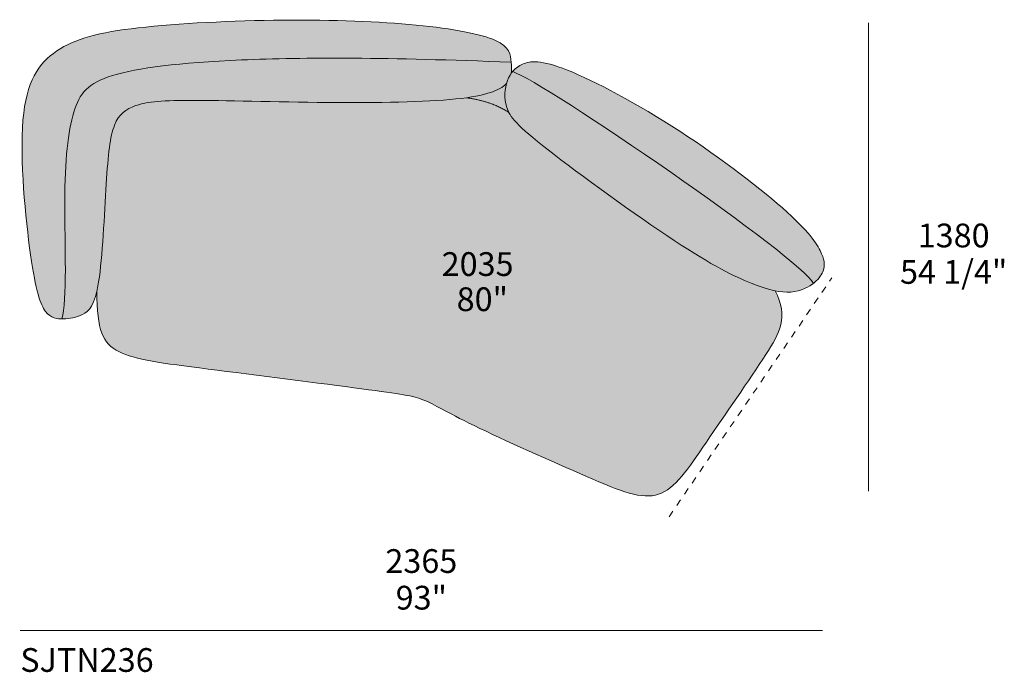
# Model space of a CAD drawing. Units: millimetres. Extents: x -641 to 157575, y -50742 to 47976.
# Drawn here: x 8226 to 11130, y 22367 to 24291 of the extents above; entities that cross this region are included whole.
import ezdxf

# ---------------------------------------------------------------- set-up
doc = ezdxf.new("R2010")
doc.units = ezdxf.units.MM
doc.header["$LTSCALE"] = 10
doc.linetypes.add('Hidden', pattern=[4, 2, -2])
for name, color, linetype, lineweight in [('detail dimensions', 7, 'Continuous', 5), ('dimensions', 7, 'Continuous', 5), ('drawing', 7, 'Continuous', 5), ('hatch', 9, 'Continuous', 5), ('product codes', 7, 'Continuous', 5)]:
    doc.layers.add(name, color=color, linetype=linetype, lineweight=lineweight)
doc.styles.add('Arial Normale', font='arial.ttf')

msp = doc.modelspace()

# ---------------------------------------------------------------- hatches: boundary and pattern name
at = {"layer": 'hatch'}
for points in [[(9675.5, 24165.2), (9210.7, 24177.2), (9031.4, 24176.5), (8880.6, 24172.2), (8753.7, 24164.8), (8698.6, 24160.1), (8648.9, 24154.7), (8604.4, 24148.5), (8584, 24145.2), (8564.9, 24141.7), (8547, 24138.1), (8530.3, 24134.3), (8514.8, 24130.3), (8500.5, 24126.2), (8493.8, 24124), (8487.3, 24121.9), (8481.1, 24119.6), (8475.2, 24117.4), (8469.6, 24115), (8464.1, 24112.7), (8459, 24110.2), (8454, 24107.7), (8449.3, 24105.1), (8444.8, 24102.5), (8442.7, 24101.1), (8440.6, 24099.7), (8438.5, 24098.3), (8436.5, 24096.9), (8434.5, 24095.5), (8432.6, 24094), (8430.7, 24092.5), (8428.9, 24091), (8427.1, 24089.5), (8425.4, 24087.9), (8423.7, 24086.4), (8422.1, 24084.8), (8420.5, 24083.1), (8418.9, 24081.5), (8417.4, 24079.8), (8415.9, 24078.1), (8414.4, 24076.4), (8413, 24074.6), (8411.6, 24072.8), (8410.3, 24071), (8409, 24069.2), (8407.7, 24067.3), (8406.5, 24065.4), (8405.2, 24063.5), (8404.1, 24061.5), (8402.9, 24059.5), (8400.7, 24055.4), (8398.5, 24051.2), (8396.5, 24046.9), (8394.6, 24042.4), (8392.7, 24037.8), (8390.9, 24033), (8389.2, 24028.1), (8387.6, 24023.1), (8386, 24017.8), (8382.9, 24006.9), (8380, 23995.3), (8377.3, 23983.1), (8374.8, 23970.1), (8372.4, 23956.5), (8370.2, 23942.1), (8368.3, 23926.9), (8366.5, 23911), (8363.5, 23876.6), (8361.3, 23839), (8359.9, 23797.7), (8360.6, 23508.2), (8359.9, 23487.1), (8358.9, 23467.6), (8357.5, 23449.8), (8356.6, 23441.6), (8355.6, 23433.9), (8354.5, 23426.8), (8353.9, 23423.5), (8353.3, 23420.3), (8352.6, 23417.3), (8351.9, 23414.4), (8351.1, 23411.7), (8350.3, 23409.1), (8347.2, 23409.1), (8344, 23409.3), (8342.5, 23409.4), (8340.9, 23409.5), (8339.3, 23409.7), (8337.8, 23409.9), (8336.2, 23410.1), (8334.7, 23410.4), (8333.2, 23410.7), (8331.6, 23411), (8330.1, 23411.4), (8328.6, 23411.9), (8327.1, 23412.4), (8325.6, 23412.9), (8324.1, 23413.6), (8322.6, 23414.2), (8321.9, 23414.6), (8321.2, 23414.9), (8320.4, 23415.3), (8319.7, 23415.7), (8319, 23416.1), (8318.2, 23416.6), (8317.5, 23417), (8316.8, 23417.5), (8316.1, 23418), (8315.3, 23418.5), (8314.6, 23419), (8313.9, 23419.5), (8313.2, 23420.1), (8312.5, 23420.7), (8311.8, 23421.3), (8311.1, 23421.9), (8309.7, 23423.2), (8308.3, 23424.5), (8306.9, 23426), (8305.5, 23427.5), (8304.2, 23429.1), (8302.8, 23430.8), (8301.4, 23432.8), (8299.9, 23434.9), (8298.5, 23437.1), (8297.1, 23439.5), (8295.6, 23442), (8294.2, 23444.7), (8292.8, 23447.5), (8291.5, 23450.5), (8290.1, 23453.7), (8288.7, 23457.1), (8287.3, 23460.6), (8286, 23464.4), (8283.3, 23472.7), (8280.6, 23481.8), (8277.9, 23492), (8275.2, 23503.3), (8272.5, 23515.7), (8269.8, 23529.4), (8264.3, 23560.7), (8258.7, 23597.8), (8247.4, 23688.9), (8242.3, 23740.2), (8238.1, 23793.4), (8235, 23846.9), (8233.5, 23899.2), (8233.4, 23924.5), (8233.7, 23948.9), (8234.7, 23972.2), (8236.2, 23994.3), (8237.2, 24004.9), (8238.3, 24015.1), (8239.6, 24024.9), (8241, 24034.4), (8242.6, 24043.6), (8244.4, 24052.5), (8246.2, 24061.1), (8248.3, 24069.4), (8250.4, 24077.4), (8252.8, 24085.1), (8255.2, 24092.5), (8257.8, 24099.6), (8260.5, 24106.5), (8263.4, 24113.2), (8266.4, 24119.6), (8269.5, 24125.7), (8272.7, 24131.7), (8276.1, 24137.4), (8279.6, 24142.9), (8283.2, 24148.2), (8287, 24153.2), (8290.8, 24158.1), (8294.8, 24162.9), (8298.9, 24167.4), (8303.1, 24171.8), (8307.4, 24176), (8311.9, 24180.1), (8316.4, 24184), (8321.1, 24187.8), (8325.8, 24191.5), (8330.7, 24195.1), (8335.7, 24198.5), (8340.7, 24201.8), (8345.9, 24205.1), (8351.2, 24208.2), (8356.6, 24211.3), (8362.1, 24214.2), (8367.8, 24217.1), (8373.5, 24219.8), (8379.5, 24222.5), (8385.5, 24225.1), (8391.7, 24227.7), (8398.1, 24230.1), (8404.6, 24232.4), (8418.1, 24236.9), (8432.4, 24241.1), (8447.3, 24245.1), (8463.1, 24248.8), (8479.6, 24252.2), (8497, 24255.5), (8534.6, 24261.4), (8576.2, 24266.7), (8621.8, 24271.4), (8671.1, 24275.6), (8777.5, 24282.5), (8890, 24287.1), (9003.1, 24289.3), (9111.8, 24289.1), (9214.2, 24286.5), (9309.3, 24281.7), (9395.6, 24274.8), (9435.2, 24270.6), (9472.2, 24266), (9506.3, 24260.9), (9537.5, 24255.4), (9552, 24252.5), (9565.6, 24249.5), (9578.4, 24246.3), (9590.4, 24243.1), (9601.5, 24239.9), (9611.8, 24236.5), (9616.5, 24234.7), (9621.1, 24233), (9625.4, 24231.2), (9629.5, 24229.4), (9633.3, 24227.6), (9636.9, 24225.8), (9640.3, 24224), (9643.5, 24222.1), (9645, 24221.2), (9646.5, 24220.2), (9647.9, 24219.3), (9649.3, 24218.3), (9650.6, 24217.4), (9651.8, 24216.4), (9653.1, 24215.4), (9654.2, 24214.5), (9655.4, 24213.5), (9656.4, 24212.5), (9657.5, 24211.5), (9658.5, 24210.6), (9659.5, 24209.6), (9660.4, 24208.6), (9661.3, 24207.6), (9662.1, 24206.6), (9662.9, 24205.6), (9663.7, 24204.6), (9664.4, 24203.6), (9665.1, 24202.6), (9665.8, 24201.6), (9666.4, 24200.6), (9667, 24199.5), (9667.6, 24198.5), (9668.2, 24197.5), (9668.7, 24196.5), (9669.2, 24195.5), (9669.6, 24194.4), (9670.1, 24193.4), (9670.5, 24192.4), (9670.9, 24191.4), (9671.2, 24190.3), (9671.6, 24189.3), (9671.9, 24188.2), (9672.2, 24187.2), (9672.5, 24186.2), (9673, 24184.1), (9673.4, 24182), (9673.8, 24179.9), (9674.2, 24177.8), (9674.4, 24175.7), (9674.7, 24173.6)], [(8350.3, 23409.1), (8351.1, 23411.7), (8351.9, 23414.4), (8352.6, 23417.3), (8353.3, 23420.3), (8353.9, 23423.5), (8354.5, 23426.8), (8355.6, 23433.9), (8356.6, 23441.6), (8357.5, 23449.8), (8358.9, 23467.6), (8359.9, 23487.1), (8360.6, 23508.2), (8359.9, 23797.7), (8361.3, 23839), (8363.5, 23876.6), (8366.5, 23911), (8368.3, 23926.9), (8370.2, 23942.1), (8372.4, 23956.5), (8374.8, 23970.1), (8377.3, 23983.1), (8380, 23995.3), (8382.9, 24006.9), (8386, 24017.8), (8387.6, 24023.1), (8389.2, 24028.1), (8390.9, 24033), (8392.7, 24037.8), (8394.6, 24042.4), (8396.5, 24046.9), (8398.5, 24051.2), (8400.7, 24055.4), (8402.9, 24059.5), (8404.1, 24061.5), (8405.2, 24063.5), (8406.5, 24065.4), (8407.7, 24067.3), (8409, 24069.2), (8410.3, 24071), (8411.6, 24072.8), (8413, 24074.6), (8414.4, 24076.4), (8415.9, 24078.1), (8417.4, 24079.8), (8418.9, 24081.5), (8420.5, 24083.1), (8422.1, 24084.8), (8423.7, 24086.4), (8425.4, 24087.9), (8427.1, 24089.5), (8428.9, 24091), (8430.7, 24092.5), (8432.6, 24094), (8434.5, 24095.5), (8436.5, 24096.9), (8438.5, 24098.3), (8440.6, 24099.7), (8442.7, 24101.1), (8444.8, 24102.5), (8449.3, 24105.1), (8454, 24107.7), (8459, 24110.2), (8464.1, 24112.7), (8469.6, 24115), (8475.2, 24117.4), (8481.1, 24119.6), (8487.3, 24121.9), (8493.8, 24124), (8500.5, 24126.2), (8514.8, 24130.3), (8530.3, 24134.3), (8547, 24138.1), (8564.9, 24141.7), (8584, 24145.2), (8604.4, 24148.5), (8648.9, 24154.7), (8698.6, 24160.1), (8753.7, 24164.8), (8880.6, 24172.2), (9031.4, 24176.5), (9210.7, 24177.2), (9675.5, 24165.2), (9676.1, 24156.9), (9676.4, 24152.7), (9676.5, 24148.6), (9676.6, 24144.4), (9676.5, 24142.4), (9676.5, 24140.3), (9676.3, 24138.3), (9676.2, 24136.3), (9675.9, 24134.2), (9675.7, 24132.2), (9674.9, 24131.1), (9674.1, 24129.9), (9673.3, 24128.6), (9672.5, 24127.4), (9671.1, 24124.9), (9669.7, 24122.3), (9668.4, 24119.6), (9667.1, 24116.9), (9665.9, 24114.1), (9664.8, 24111.2), (9663.5, 24107.4), (9662.3, 24103.6), (9661.4, 24102.6), (9660.5, 24101.7), (9659, 24100.1), (9657.3, 24098.6), (9655.5, 24097), (9653.6, 24095.5), (9651.7, 24094), (9649.6, 24092.5), (9647.3, 24091), (9645, 24089.5), (9642.6, 24088.1), (9640, 24086.7), (9637.3, 24085.2), (9634.4, 24083.8), (9631.4, 24082.5), (9628.3, 24081.1), (9625, 24079.8), (9621.6, 24078.5), (9618, 24077.2), (9614.3, 24075.9), (9606.4, 24073.4), (9597.7, 24071), (9588.4, 24068.8), (9578.3, 24066.6), (9567.5, 24064.5), (9555.8, 24062.5), (9543.4, 24060.7), (9528.6, 24058.7), (9512.7, 24057), (9476.5, 24053.8), (9436.1, 24051.2), (9344.4, 24047.8), (8696.2, 24052.5), (8667.8, 24051.7), (8643.7, 24050.5), (8633.2, 24049.7), (8623.5, 24048.8), (8614.6, 24047.7), (8606.5, 24046.6), (8598.9, 24045.3), (8592, 24044), (8585.5, 24042.5), (8579.5, 24040.9), (8573.8, 24039.2), (8568.3, 24037.3), (8563.1, 24035.4), (8560.5, 24034.4), (8558, 24033.3), (8555.5, 24032.3), (8553.1, 24031.1), (8550.8, 24030), (8548.4, 24028.7), (8546.1, 24027.5), (8543.9, 24026.2), (8541.7, 24024.8), (8539.6, 24023.4), (8537.5, 24021.9), (8535.4, 24020.4), (8533.4, 24018.8), (8531.4, 24017.1), (8529.5, 24015.4), (8527.6, 24013.6), (8525.8, 24011.7), (8524, 24009.8), (8522.3, 24007.8), (8520.6, 24005.7), (8518.9, 24003.5), (8517.3, 24001.2), (8515.7, 23998.8), (8514.2, 23996.4), (8512.7, 23993.8), (8511.3, 23991.2), (8509.9, 23988.5), (8508.6, 23985.6), (8507.3, 23982.7), (8506, 23979.7), (8504.8, 23976.5), (8503.6, 23973.3), (8502.5, 23969.9), (8501.4, 23966.4), (8500.3, 23962.8), (8499.3, 23959), (8497.4, 23951.2), (8495.6, 23942.8), (8494, 23933.8), (8492.4, 23924.2), (8491, 23914), (8488.3, 23891.5), (8485.9, 23866.3), (8466.9, 23581.1), (8463.4, 23547.7), (8461.4, 23532.5), (8459.3, 23518.5), (8456.7, 23503.7), (8455.3, 23497), (8453.9, 23490.6), (8451.8, 23482), (8450.7, 23478), (8449.5, 23474.1), (8448.4, 23470.5), (8447.2, 23467), (8446, 23463.8), (8444.8, 23460.6), (8443.6, 23457.7), (8442.3, 23454.9), (8441, 23452.2), (8439.8, 23449.7), (8438.5, 23447.4), (8437.2, 23445.1), (8435.8, 23443), (8434.5, 23441.1), (8433.1, 23439.2), (8431.8, 23437.5), (8431.1, 23436.6), (8430.4, 23435.8), (8429.7, 23435), (8429, 23434.3), (8428.3, 23433.6), (8427.6, 23432.8), (8426.9, 23432.2), (8426.2, 23431.5), (8425.5, 23430.8), (8424.8, 23430.2), (8423.4, 23429), (8421.9, 23427.9), (8420.5, 23426.9), (8419, 23425.9), (8417.6, 23424.9), (8416.1, 23424.1), (8414.6, 23423.2), (8413.1, 23422.4), (8411.7, 23421.7), (8409.9, 23420.8), (8408.2, 23420), (8406.4, 23419.2), (8404.7, 23418.5), (8402.9, 23417.8), (8401.2, 23417.1), (8397.7, 23415.8), (8394.1, 23414.7), (8390.6, 23413.7), (8387, 23412.9), (8383.5, 23412.1), (8379.9, 23411.4), (8376.4, 23410.9), (8372.8, 23410.4), (8369.3, 23410), (8365.7, 23409.7), (8362.2, 23409.5), (8355.2, 23409.2)], [(9680, 24137.8), (9681.4, 24139.4), (9682.9, 24141.1), (9684.5, 24142.6), (9686.1, 24144.2), (9687.7, 24145.7), (9689.4, 24147.1), (9691.2, 24148.5), (9693, 24149.9), (9694.8, 24151.2), (9696.7, 24152.5), (9698.7, 24153.7), (9700.7, 24154.9), (9702.8, 24156.1), (9704.9, 24157.2), (9707.1, 24158.3), (9709.4, 24159.3), (9711.5, 24160.3), (9713.7, 24161.1), (9715.9, 24162), (9718.2, 24162.8), (9720.6, 24163.5), (9723.1, 24164.2), (9725.6, 24164.8), (9728.3, 24165.3), (9731.1, 24165.8), (9733.9, 24166.1), (9737, 24166.4), (9740.1, 24166.6), (9743.4, 24166.7), (9746.8, 24166.7), (9750.4, 24166.5), (9754.1, 24166.3), (9758, 24165.9), (9762.1, 24165.4), (9766.3, 24164.8), (9770.8, 24164), (9775.4, 24163.1), (9780.3, 24162.1), (9785.3, 24160.9), (9790.6, 24159.5), (9801.8, 24156.2), (9814, 24152.2), (9827.2, 24147.5), (9841.5, 24142), (9856.9, 24135.6), (9873.4, 24128.5), (9909.2, 24111.9), (9948.3, 24092.4), (9990.1, 24070.4), (10034.1, 24046.1), (10079.6, 24019.7), (10126, 23991.6), (10172.7, 23962), (10219, 23931.2), (10264.6, 23899.7), (10308.7, 23868), (10350.8, 23836.6), (10390.5, 23805.9), (10427.1, 23776.5), (10460.1, 23748.9), (10489, 23723.5), (10513.4, 23700.8), (10523.9, 23690.4), (10533.5, 23680.6), (10542.1, 23671.4), (10549.8, 23662.8), (10556.7, 23654.7), (10562.9, 23647.1), (10568.3, 23639.9), (10573.1, 23633.2), (10577.2, 23627), (10580.8, 23621.1), (10582.5, 23618.3), (10584, 23615.6), (10585.4, 23613), (10586.7, 23610.4), (10589, 23605.6), (10591, 23601), (10592.7, 23596.7), (10594.2, 23592.6), (10594.9, 23590.7), (10595.5, 23588.8), (10596.1, 23586.9), (10596.6, 23585.1), (10597, 23583.4), (10597.4, 23581.7), (10597.7, 23580.1), (10598, 23578.5), (10598.3, 23576.9), (10598.5, 23575.4), (10598.6, 23573.9), (10598.8, 23572.4), (10598.8, 23571), (10598.9, 23569.6), (10598.9, 23568.3), (10598.8, 23567), (10598.7, 23565.7), (10598.6, 23564.4), (10598.5, 23563.1), (10598.3, 23561.9), (10598.1, 23560.7), (10597.9, 23559.5), (10597.6, 23558.3), (10597.3, 23557.1), (10597, 23555.9), (10596.7, 23554.8), (10596, 23552.5), (10595.2, 23550.2), (10594.3, 23548), (10593.4, 23545.7), (10592.9, 23544.6), (10592.4, 23543.4), (10591.8, 23542.3), (10591.2, 23541.2), (10590.6, 23540.1), (10590, 23539), (10589.3, 23537.8), (10588.6, 23536.7), (10587.8, 23535.6), (10587.1, 23534.5), (10586.3, 23533.3), (10585.5, 23532.2), (10584.6, 23531.1), (10583.7, 23529.9), (10582.7, 23528.8), (10581.8, 23527.7), (10580.7, 23526.5), (10579.7, 23525.4), (10577.4, 23523.1), (10575, 23520.8), (10572.4, 23518.5), (10569.7, 23516.2), (10566.5, 23513.7), (10566.1, 23514.5), (10565.6, 23515.4), (10565.1, 23516.3), (10564.5, 23517.3), (10563.8, 23518.3), (10563.1, 23519.4), (10562.3, 23520.4), (10561.5, 23521.6), (10559.6, 23523.9), (10557.4, 23526.5), (10555, 23529.1), (10552.4, 23532), (10546.4, 23538), (10539.5, 23544.6), (10523.2, 23559.5), (10503.6, 23576.3), (10481, 23594.8), (10427.8, 23636.7), (10296.7, 23734.2), (10146.3, 23840.9), (9993, 23945.8), (9853.3, 24037.6), (9793.6, 24075.2), (9743.5, 24105.3), (9722.6, 24117.2), (9704.9, 24126.6), (9697.3, 24130.4), (9690.6, 24133.6), (9687.6, 24134.9), (9684.8, 24136), (9682.3, 24137), (9681.1, 24137.4)], [(10566.5, 23513.7), (10563.6, 23511.5), (10560.4, 23509.3), (10557.1, 23507.1), (10553.7, 23505), (10550.1, 23503), (10546.3, 23501), (10542.4, 23499.1), (10540.4, 23498.2), (10538.3, 23497.3), (10536.2, 23496.4), (10534.1, 23495.6), (10531.9, 23494.8), (10529.7, 23494), (10527.4, 23493.3), (10525.1, 23492.6), (10522.8, 23491.9), (10520.5, 23491.3), (10518.1, 23490.7), (10515.6, 23490.2), (10513.2, 23489.7), (10510.7, 23489.2), (10508.1, 23488.9), (10505.6, 23488.5), (10503, 23488.2), (10500.3, 23488), (10497.7, 23487.8), (10495, 23487.7), (10492.3, 23487.6), (10489.6, 23487.6), (10486.8, 23487.7), (10484, 23487.8), (10481.2, 23487.9), (10478.3, 23488.1), (10472.4, 23488.7), (10466.3, 23489.5), (10460.1, 23490.5), (10453.7, 23491.8), (10445.9, 23493.5), (10437.8, 23495.5), (10429.5, 23497.9), (10420.8, 23500.5), (10411.9, 23503.5), (10402.6, 23506.7), (10383, 23514.2), (10363.6, 23522.2), (10342.5, 23531.7), (10319.3, 23542.9), (10293.5, 23556.4), (10264.7, 23572.5), (10232.5, 23591.6), (10196.4, 23614), (10156, 23640.2), (10062.9, 23703.4), (9865.5, 23845.4), (9784.3, 23907), (9758, 23927.8), (9735.9, 23946), (9717.6, 23961.8), (9709.7, 23969), (9702.6, 23975.7), (9696.3, 23981.9), (9690.6, 23987.8), (9685.7, 23993.3), (9683.4, 23996), (9681.3, 23998.6), (9679.3, 24001.1), (9677.4, 24003.5), (9675.7, 24005.9), (9674.1, 24008.2), (9672.6, 24010.5), (9671.2, 24012.8), (9669.9, 24015), (9668.7, 24017.2), (9667.8, 24019.1), (9666.9, 24020.9), (9666, 24022.8), (9665.2, 24024.6), (9664.5, 24026.5), (9663.8, 24028.3), (9663.1, 24030.2), (9662.5, 24032), (9661.8, 24034.3), (9661.2, 24036.6), (9660.6, 24038.9), (9660, 24041.2), (9659.5, 24043.5), (9659.1, 24045.8), (9658.7, 24048.1), (9658.3, 24050.5), (9658, 24052.8), (9657.7, 24055.1), (9657.5, 24057.4), (9657.4, 24059.7), (9657.2, 24062), (9657.2, 24064.3), (9657.1, 24066.6), (9657.1, 24068.9), (9657.2, 24071.2), (9657.2, 24073.5), (9657.4, 24075.7), (9657.5, 24078), (9658, 24082.4), (9658.6, 24086.8), (9659.3, 24091.1), (9660.2, 24095.4), (9661.2, 24099.5), (9662.3, 24103.6), (9663.5, 24107.4), (9664.8, 24111.2), (9665.9, 24114.1), (9667.1, 24116.9), (9668.4, 24119.6), (9669.7, 24122.3), (9671.1, 24124.9), (9672.5, 24127.4), (9673.3, 24128.6), (9674.1, 24129.9), (9674.9, 24131.1), (9675.7, 24132.2), (9676.7, 24133.7), (9677.8, 24135.1), (9678.8, 24136.4), (9680, 24137.8), (9681.1, 24137.4), (9682.3, 24137), (9684.8, 24136), (9687.6, 24134.9), (9690.6, 24133.6), (9697.3, 24130.4), (9704.9, 24126.6), (9722.6, 24117.2), (9743.5, 24105.3), (9793.6, 24075.2), (9853.3, 24037.6), (9993, 23945.8), (10146.3, 23840.9), (10296.7, 23734.2), (10427.8, 23636.7), (10481, 23594.8), (10503.6, 23576.3), (10523.2, 23559.5), (10539.5, 23544.6), (10546.4, 23538), (10552.4, 23532), (10555, 23529.1), (10557.4, 23526.5), (10559.6, 23523.9), (10561.5, 23521.6), (10562.3, 23520.4), (10563.1, 23519.4), (10563.8, 23518.3), (10564.5, 23517.3), (10565.1, 23516.3), (10565.6, 23515.4), (10566.1, 23514.5)], [(9662.3, 24103.6), (9661.2, 24099.5), (9660.2, 24095.4), (9659.3, 24091.1), (9658.6, 24086.8), (9658, 24082.4), (9657.5, 24078), (9657.4, 24075.7), (9657.2, 24073.5), (9657.2, 24071.2), (9657.1, 24068.9), (9657.1, 24066.6), (9657.2, 24064.3), (9657.2, 24062), (9657.4, 24059.7), (9657.5, 24057.4), (9657.7, 24055.1), (9658, 24052.8), (9658.3, 24050.5), (9658.7, 24048.1), (9659.1, 24045.8), (9659.5, 24043.5), (9660, 24041.2), (9660.6, 24038.9), (9661.2, 24036.6), (9661.8, 24034.3), (9662.5, 24032), (9663.1, 24030.2), (9663.8, 24028.3), (9664.5, 24026.5), (9665.2, 24024.6), (9666, 24022.8), (9666.9, 24020.9), (9667.8, 24019.1), (9668.7, 24017.2), (9665.7, 24019.2), (9662.5, 24021.2), (9656.1, 24025), (9649.5, 24028.7), (9642.6, 24032.2), (9635.6, 24035.5), (9628.3, 24038.7), (9620.8, 24041.6), (9613.1, 24044.4), (9605.1, 24047.1), (9596.9, 24049.5), (9588.6, 24051.8), (9580, 24053.9), (9571.1, 24055.9), (9562.1, 24057.6), (9552.9, 24059.2), (9543.4, 24060.7), (9555.8, 24062.5), (9567.5, 24064.5), (9578.3, 24066.6), (9588.4, 24068.8), (9597.7, 24071), (9606.4, 24073.4), (9614.3, 24075.9), (9618, 24077.2), (9621.6, 24078.5), (9625, 24079.8), (9628.3, 24081.1), (9631.4, 24082.5), (9634.4, 24083.8), (9637.3, 24085.2), (9640, 24086.7), (9642.6, 24088.1), (9645, 24089.5), (9647.3, 24091), (9649.6, 24092.5), (9651.7, 24094), (9653.6, 24095.5), (9655.5, 24097), (9657.3, 24098.6), (9659, 24100.1), (9660.5, 24101.7), (9661.4, 24102.6)], [(10453.7, 23491.8), (10457.3, 23484.5), (10460.4, 23477.4), (10461.9, 23474), (10463.3, 23470.5), (10464.5, 23467.2), (10465.7, 23463.8), (10466.8, 23460.5), (10467.8, 23457.3), (10468.8, 23454), (10469.6, 23450.8), (10470.4, 23447.7), (10471.1, 23444.5), (10471.7, 23441.5), (10472.2, 23438.4), (10472.6, 23435.4), (10473, 23432.4), (10473.3, 23429.4), (10473.5, 23426.4), (10473.6, 23423.5), (10473.7, 23420.6), (10473.7, 23417.7), (10473.6, 23414.9), (10473.5, 23412), (10473.3, 23409.2), (10473, 23406.4), (10472.7, 23403.6), (10472.3, 23400.8), (10471.8, 23398.1), (10471.3, 23395.4), (10470.7, 23392.6), (10470.1, 23389.9), (10469.4, 23387.2), (10468.6, 23384.5), (10467.8, 23381.8), (10466.9, 23379.1), (10466, 23376.4), (10464, 23371.1), (10461.7, 23365.7), (10459.3, 23360.4), (10456.7, 23355), (10454, 23349.6), (10451, 23344.2), (10448, 23338.7), (10441.4, 23327.6), (10426.7, 23304.4), (10251.2, 23045.7), (10213.1, 22990.2), (10195.6, 22966.2), (10187.1, 22955.2), (10178.7, 22945), (10174.5, 22940.1), (10170.3, 22935.4), (10166.2, 22931), (10162, 22926.7), (10157.9, 22922.6), (10153.7, 22918.8), (10149.5, 22915.1), (10145.3, 22911.7), (10143.2, 22910), (10141, 22908.4), (10138.9, 22906.9), (10136.8, 22905.4), (10134.6, 22904), (10132.5, 22902.6), (10130.3, 22901.3), (10128.1, 22900), (10125.9, 22898.8), (10123.7, 22897.7), (10121.5, 22896.6), (10119.3, 22895.5), (10117, 22894.6), (10114.7, 22893.7), (10112.5, 22892.8), (10110.2, 22892), (10107.9, 22891.3), (10105.5, 22890.6), (10103.2, 22890), (10100.8, 22889.4), (10098.4, 22888.9), (10096, 22888.5), (10093.6, 22888.1), (10091.1, 22887.8), (10088.6, 22887.5), (10086.1, 22887.3), (10083.6, 22887.1), (10081.1, 22887), (10078.5, 22886.9), (10075.9, 22886.9), (10073.3, 22887), (10070.6, 22887.1), (10067.9, 22887.3), (10065.2, 22887.5), (10059.7, 22888), (10054.1, 22888.8), (10048.3, 22889.8), (10042.4, 22891), (10036.4, 22892.3), (10030.2, 22893.8), (10023.9, 22895.6), (10017.4, 22897.5), (10010.8, 22899.5), (9997, 22904.2), (9982.5, 22909.5), (9967.3, 22915.4), (9898, 22944.5), (9726.5, 23020.2), (9566.7, 23094.3), (9511.6, 23122), (9443, 23158.2), (9436.6, 23161.4), (9430.4, 23164.3), (9424.4, 23167), (9418.3, 23169.5), (9412.2, 23171.8), (9405.9, 23174), (9399.3, 23176), (9392.4, 23178), (9384.8, 23179.9), (9376.7, 23181.7), (9358, 23185.3), (9335.3, 23189), (8650.9, 23278.7), (8616.8, 23284.3), (8601.3, 23287.2), (8586.9, 23290.2), (8573.4, 23293.4), (8560.9, 23296.7), (8554.9, 23298.4), (8549.2, 23300.2), (8543.7, 23302.1), (8538.4, 23304), (8533.3, 23306), (8528.3, 23308.1), (8523.6, 23310.2), (8519.1, 23312.4), (8514.7, 23314.7), (8512.6, 23315.9), (8510.5, 23317.1), (8508.5, 23318.4), (8506.5, 23319.6), (8504.5, 23320.9), (8502.6, 23322.2), (8500.7, 23323.6), (8498.9, 23325), (8497.1, 23326.4), (8495.4, 23327.9), (8493.7, 23329.4), (8492, 23330.9), (8490.4, 23332.5), (8488.8, 23334.2), (8487.3, 23335.8), (8485.8, 23337.6), (8484.3, 23339.3), (8482.9, 23341.1), (8481.5, 23343), (8480.1, 23344.9), (8478.8, 23346.9), (8477.5, 23348.9), (8476.3, 23351), (8475.1, 23353.1), (8473.9, 23355.3), (8472.8, 23357.6), (8471.7, 23359.9), (8470.6, 23362.2), (8469.6, 23364.7), (8468.6, 23367.2), (8467.7, 23369.8), (8466.8, 23372.4), (8465.9, 23375.1), (8465, 23377.9), (8463.4, 23383.7), (8462, 23389.8), (8460.6, 23396.2), (8459.4, 23402.9), (8458.4, 23410), (8457.4, 23417.4), (8456.6, 23425.1), (8455.9, 23433.3), (8454.8, 23450.7), (8454.1, 23469.8), (8453.9, 23490.6), (8455.3, 23497), (8456.7, 23503.7), (8459.3, 23518.5), (8461.4, 23532.5), (8463.4, 23547.7), (8466.9, 23581.1), (8485.9, 23866.3), (8488.3, 23891.5), (8491, 23914), (8492.4, 23924.2), (8494, 23933.8), (8495.6, 23942.8), (8497.4, 23951.2), (8499.3, 23959), (8500.3, 23962.8), (8501.4, 23966.4), (8502.5, 23969.9), (8503.6, 23973.3), (8504.8, 23976.5), (8506, 23979.7), (8507.3, 23982.7), (8508.6, 23985.6), (8509.9, 23988.5), (8511.3, 23991.2), (8512.7, 23993.8), (8514.2, 23996.4), (8515.7, 23998.8), (8517.3, 24001.2), (8518.9, 24003.5), (8520.6, 24005.7), (8522.3, 24007.8), (8524, 24009.8), (8525.8, 24011.7), (8527.6, 24013.6), (8529.5, 24015.4), (8531.4, 24017.1), (8533.4, 24018.8), (8535.4, 24020.4), (8537.5, 24021.9), (8539.6, 24023.4), (8541.7, 24024.8), (8543.9, 24026.2), (8546.1, 24027.5), (8548.4, 24028.7), (8550.8, 24030), (8553.1, 24031.1), (8555.5, 24032.3), (8558, 24033.3), (8560.5, 24034.4), (8563.1, 24035.4), (8568.3, 24037.3), (8573.8, 24039.2), (8579.5, 24040.9), (8585.5, 24042.5), (8592, 24044), (8598.9, 24045.3), (8606.5, 24046.6), (8614.6, 24047.7), (8623.5, 24048.8), (8633.2, 24049.7), (8643.7, 24050.5), (8667.8, 24051.7), (8696.2, 24052.5), (9344.4, 24047.8), (9436.1, 24051.2), (9476.5, 24053.8), (9512.7, 24057), (9528.6, 24058.7), (9543.4, 24060.7), (9552.9, 24059.2), (9562.1, 24057.6), (9571.1, 24055.9), (9580, 24053.9), (9588.6, 24051.8), (9596.9, 24049.5), (9605.1, 24047.1), (9613.1, 24044.4), (9620.8, 24041.6), (9628.3, 24038.7), (9635.6, 24035.5), (9642.6, 24032.2), (9649.5, 24028.7), (9656.1, 24025), (9662.5, 24021.2), (9665.7, 24019.2), (9668.7, 24017.2), (9669.9, 24015), (9671.2, 24012.8), (9672.6, 24010.5), (9674.1, 24008.2), (9675.7, 24005.9), (9677.4, 24003.5), (9679.3, 24001.1), (9681.3, 23998.6), (9683.4, 23996), (9685.7, 23993.3), (9690.6, 23987.8), (9696.3, 23981.9), (9702.6, 23975.7), (9709.7, 23969), (9717.6, 23961.8), (9735.9, 23946), (9758, 23927.8), (9784.3, 23907), (9865.5, 23845.4), (10062.9, 23703.4), (10156, 23640.2), (10196.4, 23614), (10232.5, 23591.6), (10264.7, 23572.5), (10293.5, 23556.4), (10319.3, 23542.9), (10342.5, 23531.7), (10363.6, 23522.2), (10383, 23514.2), (10402.6, 23506.7), (10411.9, 23503.5), (10420.8, 23500.5), (10429.5, 23497.9), (10437.8, 23495.5), (10445.9, 23493.5)]]:
    msp.add_hatch(color=256, dxfattribs=at).paths.add_polyline_path(points, flags=0)

# ---------------------------------------------------------------- linework, layer by layer
at = {"layer": 'dimensions'}
for points in [[(10729.1, 22901.6), (10729.1, 24281.6)], [(10593.2, 22490.4), (8228.2, 22490.4)]]:
    msp.add_lwpolyline(points, dxfattribs=at)
at = {"layer": 'drawing', "linetype": 'Hidden'}
msp.add_lwpolyline([(10141.4, 22826), (10620.9, 23529.8)], dxfattribs=at)
at = {"layer": 'drawing'}
for points, knots in [([(9675.7, 24132.2), (9677.3, 24142.9), (9674.6, 24176.2), (9669.9, 24232.9), (9421.9, 24280), (9016.5, 24296), (8530.5, 24272), (8318.5, 24216), (8209.5, 24055), (8260.5, 23530), (8300.5, 23412), (8354.5, 23407), (8412.5, 23415), (8465.5, 23463), (8481.5, 23844), (8498.5, 23998), (8560.5, 24042), (8669.5, 24058), (9139.5, 24043), (9563.9, 24050), (9643.2, 24083.1), (9661.7, 24102.9), (9662.3, 24103.6)], [4408.379729, 4408.379729, 4408.379729, 4408.379729, 4550.729353, 4835.149938, 5119.570522, 5403.991107, 5688.411691, 5972.832276, 6257.252861, 6541.673445, 6826.09403, 7110.514614, 7394.935199, 7679.355784, 7963.776368, 8248.196953, 8532.617537, 8817.038122, 9101.458706, 9385.879291, 9670.299876, 9679.477714, 9679.477714, 9679.477714, 9679.477714]), ([(8453.9, 23490.6), (8453.9, 23375), (8489, 23298), (8722, 23269), (9316, 23193), (9421, 23177), (9510, 23116), (9939, 22925), (10122, 22851), (10234, 23023), (10437.5, 23314.5), (10493.7, 23413.4), (10453.7, 23491.8)], [0, 0, 0, 0, 274.540869, 549.081739, 823.622608, 1098.163477, 1372.704347, 1647.245216, 1921.786085, 2196.326955, 2470.867824, 2701.171828, 2701.171828, 2701.171828, 2701.171828])]:
    msp.add_open_spline(points, degree=3, knots=knots, dxfattribs=at)
for points, degree in [([(8350.3, 23409.1), (8367.5, 23462), (8350.3, 23794), (8378.5, 24045), (8451.5, 24133), (8818.5, 24180), (9311.5, 24180), (9675.5, 24165.2)], 3), ([(9664.8, 24111.2), (9656.5, 24088.7), (9651, 24030), (9712, 23954), (10207, 23596), (10396, 23503), (10507, 23477), (10578, 23517), (10599, 23552), (10602, 23590), (10539, 23694), (10176, 23975), (9793, 24178), (9701, 24165), (9673.1, 24133.7), (9664.8, 24111.2)], 3), ([(9680, 24137.8), (9773, 24108), (10535, 23584), (10566.5, 23513.7)], 3), ([(9543.4, 24060.7), (9620, 24050), (9668.7, 24017.2)], 2)]:
    msp.add_open_spline(points, degree=degree, dxfattribs=at)

# ---------------------------------------------------------------- texts
at = {"layer": 'detail dimensions', "char_height": 70, "attachment_point": 5, "style": 'Arial Normale'}
for s, insert, width in [('2035', (9576.6, 23561.4), 560), ('80"', (9590.5, 23457.8), 408.587)]:
    msp.add_mtext(s, dxfattribs=dict(at, insert=insert, width=width))
at = {"layer": 'dimensions', "char_height": 70, "attachment_point": 5, "style": 'Arial Normale'}
for s, insert, width in [('1380', (10980.2, 23645.7), 543.261), ('54 1/4"', (10980.2, 23538.3), 732.717), ('2365', (9410.7, 22686.2), 560), ('93"', (9410.7, 22578.2), 408.587)]:
    msp.add_mtext(s, dxfattribs=dict(at, insert=insert, width=width))
at = {"layer": 'product codes', "insert": (8228.2, 22438.6), "char_height": 70, "width": 942.717, "attachment_point": 1, "style": 'Arial Normale'}
msp.add_mtext('SJTN236', dxfattribs=at)

doc.saveas('drawing.dxf')
